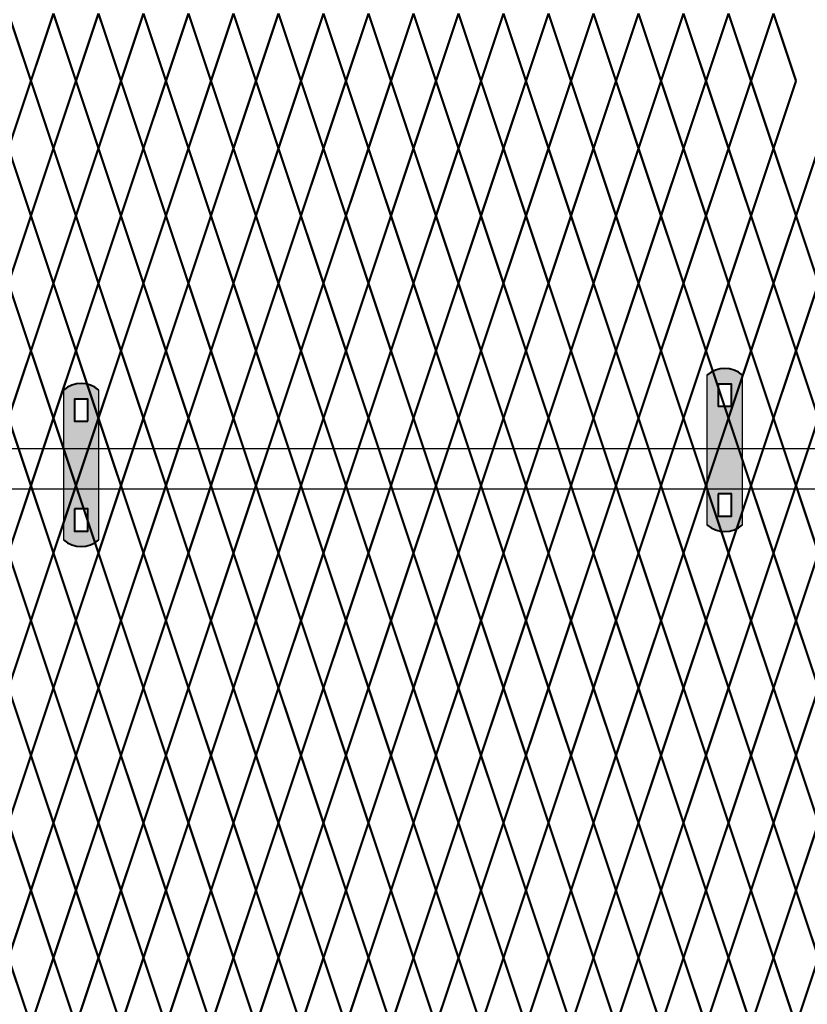
# Model space of a CAD drawing. Units: inches. Extents: x 12 to 219, y 11 to 160.
# Drawn here: x 65 to 89, y 75 to 106 of the extents above; entities that cross this region are included whole.
import ezdxf

# ---------------------------------------------------------------- set-up
doc = ezdxf.new("R2010")
doc.units = ezdxf.units.IN
doc.header["$MEASUREMENT"] = 0
doc.layers.add('BORDER', color=7, linetype='Continuous', lineweight=40)
for name, color, linetype in [('Fence screen', 7, 'Continuous'), ('hardware', 7, 'Continuous'), ('post and C', 7, 'Continuous')]:
    doc.layers.add(name, color=color, linetype=linetype)

# ---------------------------------------------------------------- blocks, each defined once
blk = doc.blocks.new('cross bar super c')
for p, q in [((145.186, 51.188), (60.034, 51.188)), ((60.034, 49.938), (145.186, 49.942))]:
    blk.add_line(p, q)
blk = doc.blocks.new('hor line c clamp')
at = {"layer": 'post and C'}
h = blk.add_hatch(color=5, dxfattribs=at)
h.dxf.hatch_style = 1
h.paths.add_polyline_path([(-14.341, 110.575), (-14.341, 111.264), (-14.754, 111.264), (-14.754, 110.575)], flags=16)
h.paths.add_polyline_path([(-14.754, 107.842), (-14.754, 107.153), (-14.341, 107.153), (-14.341, 107.842)], flags=16)
edge = h.paths.add_edge_path()
edge.add_line((-13.996, 106.877), (-13.996, 111.54))
edge.add_arc((-14.547, 110.908), 0.839, 48.8879, 131.1121)
edge.add_line((-15.099, 111.54), (-15.099, 106.877))
edge.add_arc((-14.547, 107.509), 0.839, 228.8879, 311.1121)
for p, q in [((-15.099, 111.54), (-15.099, 106.877)), ((-13.996, 106.877), (-13.996, 111.54))]:
    blk.add_line(p, q)
at = {"layer": 'BORDER'}
for points in [[(-14.341, 110.575), (-14.341, 111.264), (-14.754, 111.264), (-14.754, 110.575)], [(-14.754, 107.842), (-14.754, 107.153), (-14.341, 107.153), (-14.341, 107.842)]]:
    blk.add_lwpolyline(points, close=True, dxfattribs=at)
for centre, start, end in [((-14.547, 110.908), 48.8879, 131.1121), ((-14.547, 107.509), 228.8879, 311.1121)]:
    blk.add_arc(centre, 0.839, start, end, dxfattribs=at)

msp = doc.modelspace()

# ---------------------------------------------------------------- linework, layer by layer
at = {"layer": 'Fence screen', "color": 7, "linetype": 'Continuous', "const_width": 0.07}
for points, elevation in [([(64.928, 104.238), (64.228, 106.338)], 12.6), ([(64.928, 104.238), (65.628, 106.338)], 7.7), ([(66.328, 104.238), (65.628, 106.338)], 11.2), ([(66.328, 104.238), (67.028, 106.338)], 11.9), ([(67.728, 104.238), (67.028, 106.338)], 9.1), ([(67.728, 104.238), (68.428, 106.338)], 10.5), ([(69.128, 104.238), (68.428, 106.338)], 11.9), ([(69.128, 104.238), (69.828, 106.338)], 14.7), ([(70.528, 104.238), (69.828, 106.338)], 12.6), ([(70.528, 104.238), (71.228, 106.338)], 13.3), ([(71.928, 104.238), (71.228, 106.338)], 15.4), ([(71.928, 104.238), (72.628, 106.338)], 15.4), ([(73.328, 104.238), (72.628, 106.338)], 16.8), ([(73.328, 104.238), (74.028, 106.338)], 16.1), ([(74.728, 104.238), (74.028, 106.338)], 18.2), ([(74.728, 104.238), (75.428, 106.338)], 18.2), ([(76.128, 104.238), (75.428, 106.338)], 16.8), ([(76.128, 104.238), (76.828, 106.338)], 21), ([(77.528, 104.238), (76.828, 106.338)], 19.6), ([(77.528, 104.238), (78.228, 106.338)], 20.3), ([(78.928, 104.238), (78.228, 106.338)], 23.1), ([(78.928, 104.238), (79.628, 106.338)], 23.8), ([(80.328, 104.238), (79.628, 106.338)], 22.4), ([(80.328, 104.238), (81.028, 106.338)], 27.3), ([(81.728, 104.238), (81.028, 106.338)], 25.2), ([(81.728, 104.238), (82.428, 106.338)], 24.5), ([(83.128, 104.238), (82.428, 106.338)], 28), ([(83.128, 104.238), (83.828, 106.338)], 26.6), ([(84.528, 104.238), (83.828, 106.338)], 19.6), ([(84.528, 104.238), (85.228, 106.338)], 27.3), ([(85.928, 104.238), (85.228, 106.338)], 30.8), ([(85.928, 104.238), (86.628, 106.338)], 28), ([(87.328, 104.238), (86.628, 106.338)], 21), ([(87.328, 104.238), (88.028, 106.338)], 31.5), ([(88.728, 104.238), (88.028, 106.338)], 30.8), ([(64.928, 104.238), (64.228, 102.138)], 8.4), ([(64.928, 104.238), (65.628, 102.138)], 9.1), ([(66.328, 104.238), (65.628, 102.138)], 8.4), ([(66.328, 104.238), (67.028, 102.138)], 11.2), ([(67.728, 104.238), (67.028, 102.138)], 11.9), ([(67.728, 104.238), (68.428, 102.138)], 11.9), ([(69.128, 104.238), (68.428, 102.138)], 4.2), ([(69.128, 104.238), (69.828, 102.138)], 13.3), ([(70.528, 104.238), (69.828, 102.138)], 14.7), ([(70.528, 104.238), (71.228, 102.138)], 43.4), ([(71.928, 104.238), (71.228, 102.138)], 15.4), ([(71.928, 104.238), (72.628, 102.138)], 16.1), ([(73.328, 104.238), (72.628, 102.138)], 17.5), ([(73.328, 104.238), (74.028, 102.138)], 18.2), ([(74.728, 104.238), (74.028, 102.138)], 18.9), ([(74.728, 104.238), (75.428, 102.138)], 17.5), ([(76.128, 104.238), (75.428, 102.138)], 20.3), ([(76.128, 104.238), (76.828, 102.138)], 19.6), ([(77.528, 104.238), (76.828, 102.138)], 21.7), ([(77.528, 104.238), (78.228, 102.138)], 21), ([(78.928, 104.238), (78.228, 102.138)], 22.4), ([(78.928, 104.238), (79.628, 102.138)], 21.7), ([(80.328, 104.238), (79.628, 102.138)], 24.5), ([(80.328, 104.238), (81.028, 102.138)], 23.8), ([(81.728, 104.238), (81.028, 102.138)], 23.1), ([(81.728, 104.238), (82.428, 102.138)], 26.6), ([(83.128, 104.238), (82.428, 102.138)], 25.2), ([(83.128, 104.238), (83.828, 102.138)], 25.9), ([(84.528, 104.238), (83.828, 102.138)], 28), ([(84.528, 104.238), (85.228, 102.138)], 28), ([(85.928, 104.238), (85.228, 102.138)], 27.3), ([(85.928, 104.238), (86.628, 102.138)], 29.4), ([(87.328, 104.238), (86.628, 102.138)], 30.1), ([(87.328, 104.238), (88.028, 102.138)], 30.1), ([(88.728, 104.238), (88.028, 102.138)], 31.5), ([(64.228, 102.138), (64.928, 100.038)], 5.6), ([(65.628, 102.138), (64.928, 100.038)], 9.8), ([(65.628, 102.138), (66.328, 100.038)], 9.1), ([(67.028, 102.138), (66.328, 100.038)], 10.5), ([(67.028, 102.138), (67.728, 100.038)], 11.2), ([(68.428, 102.138), (67.728, 100.038)], -2.1), ([(68.428, 102.138), (69.128, 100.038)], 9.8), ([(69.828, 102.138), (69.128, 100.038)], 13.3), ([(69.828, 102.138), (70.528, 100.038)], 14), ([(71.228, 102.138), (70.528, 100.038)], 12.6), ([(71.228, 102.138), (71.928, 100.038)], 8.4), ([(72.628, 102.138), (71.928, 100.038)], 16.1), ([(72.628, 102.138), (73.328, 100.038)], 27.3), ([(74.028, 102.138), (73.328, 100.038)], 16.1), ([(74.028, 102.138), (74.728, 100.038)], 16.8), ([(75.428, 102.138), (74.728, 100.038)], 18.9), ([(75.428, 102.138), (76.128, 100.038)], 18.2), ([(76.828, 102.138), (76.128, 100.038)], 32.9), ([(76.828, 102.138), (77.528, 100.038)], 21), ([(78.228, 102.138), (77.528, 100.038)], 20.3), ([(78.228, 102.138), (78.928, 100.038)], 23.1), ([(79.628, 102.138), (78.928, 100.038)], 22.4), ([(79.628, 102.138), (80.328, 100.038)], 25.2), ([(81.028, 102.138), (80.328, 100.038)], 23.8), ([(81.028, 102.138), (81.728, 100.038)], 24.5), ([(82.428, 102.138), (81.728, 100.038)], 26.6), ([(82.428, 102.138), (83.128, 100.038)], 25.9), ([(83.828, 102.138), (83.128, 100.038)], 16.8), ([(83.828, 102.138), (84.528, 100.038)], 28.7), ([(85.228, 102.138), (84.528, 100.038)], 29.4), ([(85.228, 102.138), (85.928, 100.038)], 30.1), ([(86.628, 102.138), (85.928, 100.038)], 32.2), ([(86.628, 102.138), (87.328, 100.038)], 31.5), ([(88.028, 102.138), (87.328, 100.038)], 19.6), ([(88.028, 102.138), (88.728, 100.038)], 30.8), ([(89.428, 102.138), (88.728, 100.038)], 33.6), ([(64.228, 97.938), (64.928, 100.038)], 7.7), ([(65.628, 97.938), (64.928, 100.038)], 8.4), ([(65.628, 97.938), (66.328, 100.038)], 3.5), ([(67.028, 97.938), (66.328, 100.038)], 5.6), ([(67.028, 97.938), (67.728, 100.038)], 9.8), ([(68.428, 97.938), (67.728, 100.038)], 11.2), ([(68.428, 97.938), (69.128, 100.038)], 11.2), ([(69.828, 97.938), (69.128, 100.038)], 14.7), ([(69.828, 97.938), (70.528, 100.038)], 14), ([(71.228, 97.938), (70.528, 100.038)], 14), ([(71.228, 97.938), (71.928, 100.038)], 14.7), ([(72.628, 97.938), (71.928, 100.038)], 16.1), ([(72.628, 97.938), (73.328, 100.038)], 19.6), ([(74.028, 97.938), (73.328, 100.038)], 16.8), ([(74.028, 97.938), (74.728, 100.038)], 16.8), ([(75.428, 97.938), (74.728, 100.038)], 18.2), ([(75.428, 97.938), (76.128, 100.038)], 17.5), ([(76.828, 97.938), (76.128, 100.038)], 20.3), ([(76.828, 97.938), (77.528, 100.038)], 19.6), ([(78.228, 97.938), (77.528, 100.038)], 21), ([(78.228, 97.938), (78.928, 100.038)], 30.8), ([(79.628, 97.938), (78.928, 100.038)], 23.8), ([(79.628, 97.938), (80.328, 100.038)], 25.2), ([(81.028, 97.938), (80.328, 100.038)], 22.4), ([(81.028, 97.938), (81.728, 100.038)], 22.4), ([(82.428, 97.938), (81.728, 100.038)], 26.6), ([(82.428, 97.938), (83.128, 100.038)], 23.8), ([(83.828, 97.938), (83.128, 100.038)], 18.2), ([(83.828, 97.938), (84.528, 100.038)], 28), ([(85.228, 97.938), (84.528, 100.038)], 29.4), ([(85.228, 97.938), (85.928, 100.038)], 26.6), ([(86.628, 97.938), (85.928, 100.038)], 28.7), ([(86.628, 97.938), (87.328, 100.038)], 30.8), ([(88.028, 97.938), (87.328, 100.038)], 32.2), ([(88.028, 97.938), (88.728, 100.038)], 23.1), ([(89.428, 97.938), (88.728, 100.038)], 33.6), ([(64.928, 95.838), (64.228, 97.938)], 9.1), ([(64.928, 95.838), (65.628, 97.938)], -2.8), ([(66.328, 95.838), (65.628, 97.938)], 9.1), ([(66.328, 95.838), (67.028, 97.938)], 2.8), ([(67.728, 95.838), (67.028, 97.938)], 10.5), ([(67.728, 95.838), (68.428, 97.938)], 10.5), ([(69.128, 95.838), (68.428, 97.938)], 11.9), ([(69.128, 95.838), (69.828, 97.938)], 14), ([(70.528, 95.838), (69.828, 97.938)], 13.3), ([(70.528, 95.838), (71.228, 97.938)], 13.3), ([(71.928, 95.838), (71.228, 97.938)], 14.7), ([(71.928, 95.838), (72.628, 97.938)], 15.4), ([(73.328, 95.838), (72.628, 97.938)], 18.9), ([(73.328, 95.838), (74.028, 97.938)], 18.9), ([(74.728, 95.838), (74.028, 97.938)], 16.1), ([(74.728, 95.838), (75.428, 97.938)], 17.5), ([(76.128, 95.838), (75.428, 97.938)], 21), ([(76.128, 95.838), (76.828, 97.938)], 21.7), ([(77.528, 95.838), (76.828, 97.938)], 20.3), ([(77.528, 95.838), (78.228, 97.938)], 30.8), ([(78.928, 95.838), (78.228, 97.938)], 30.1), ([(78.928, 95.838), (79.628, 97.938)], 25.9), ([(80.328, 95.838), (79.628, 97.938)], 21.7), ([(80.328, 95.838), (81.028, 97.938)], 23.1), ([(81.728, 95.838), (81.028, 97.938)], 25.9), ([(81.728, 95.838), (82.428, 97.938)], 24.5), ([(83.128, 95.838), (82.428, 97.938)], 24.5), ([(83.128, 95.838), (83.828, 97.938)], 28.7), ([(84.528, 95.838), (83.828, 97.938)], 28), ([(84.528, 95.838), (85.228, 97.938)], 27.3), ([(85.928, 95.838), (85.228, 97.938)], 29.4), ([(85.928, 95.838), (86.628, 97.938)], 31.5), ([(87.328, 95.838), (86.628, 97.938)], 31.5), ([(87.328, 95.838), (88.028, 97.938)], 31.5), ([(88.728, 95.838), (88.028, 97.938)], 27.3), ([(88.728, 95.838), (89.428, 97.938)], 33.6), ([(64.928, 95.838), (64.228, 93.738)], 9.1), ([(64.928, 95.838), (65.628, 93.738)], 11.9), ([(66.328, 95.838), (65.628, 93.738)], 13.3), ([(66.328, 95.838), (67.028, 93.738)], 11.9), ([(67.728, 95.838), (67.028, 93.738)], 18.9), ([(67.728, 95.838), (68.428, 93.738)], 9.1), ([(69.128, 95.838), (68.428, 93.738)], 16.1), ([(69.128, 95.838), (69.828, 93.738)], 10.5), ([(70.528, 95.838), (69.828, 93.738)], 10.5), ([(70.528, 95.838), (71.228, 93.738)], 13.3), ([(71.928, 95.838), (71.228, 93.738)], 14.7), ([(71.928, 95.838), (72.628, 93.738)], 15.4), ([(73.328, 95.838), (72.628, 93.738)], 6.3), ([(73.328, 95.838), (74.028, 93.738)], 16.1), ([(74.728, 95.838), (74.028, 93.738)], 14.7), ([(74.728, 95.838), (75.428, 93.738)], 18.9), ([(76.128, 95.838), (75.428, 93.738)], 17.5), ([(76.128, 95.838), (76.828, 93.738)], 35.7), ([(77.528, 95.838), (76.828, 93.738)], -8.361), ([(77.528, 95.838), (78.228, 93.738)], 20.3), ([(78.928, 95.838), (78.228, 93.738)], 3.5), ([(78.928, 95.838), (79.628, 93.738)], 24.5), ([(80.328, 95.838), (79.628, 93.738)], 21.7), ([(80.328, 95.838), (81.028, 93.738)], 37.1), ([(81.728, 95.838), (81.028, 93.738)], 27.3), ([(81.728, 95.838), (82.428, 93.738)], 38.5), ([(83.128, 95.838), (82.428, 93.738)], 23.1), ([(83.128, 95.838), (83.828, 93.738)], 25.9), ([(84.528, 95.838), (83.828, 93.738)], 23.1), ([(84.528, 95.838), (85.228, 93.738)], 27.3), ([(85.928, 95.838), (85.228, 93.738)], 30.1), ([(85.928, 95.838), (86.628, 93.738)], 32.9), ([(87.328, 95.838), (86.628, 93.738)], 31.5), ([(87.328, 95.838), (88.028, 93.738)], 37.1), ([(88.728, 95.838), (88.028, 93.738)], 32.9), ([(88.728, 95.838), (89.428, 93.738)], 28.7), ([(64.228, 93.738), (64.928, 91.638)], 9.8), ([(65.628, 93.738), (64.928, 91.638)], 12.6), ([(65.628, 93.738), (66.328, 91.638)], 2.8), ([(67.028, 93.738), (66.328, 91.638)], 8.4), ([(67.028, 93.738), (67.728, 91.638)], 8.4), ([(68.428, 93.738), (67.728, 91.638)], 11.2), ([(68.428, 93.738), (69.128, 91.638)], 9.8), ([(69.828, 93.738), (69.128, 91.638)], 5.6), ([(69.828, 93.738), (70.528, 91.638)], 7), ([(71.228, 93.738), (70.528, 91.638)], 14), ([(71.228, 93.738), (71.928, 91.638)], 14), ([(72.628, 93.738), (71.928, 91.638)], 129.505), ([(72.628, 93.738), (73.328, 91.638)], 19.6), ([(74.028, 93.738), (73.328, 91.638)], 18.2), ([(74.028, 93.738), (74.728, 91.638)], 16.8), ([(75.428, 93.738), (74.728, 91.638)], 19.6), ([(75.428, 93.738), (76.128, 91.638)], 18.2), ([(76.828, 93.738), (76.128, 91.638)], 21), ([(76.828, 93.738), (77.528, 91.638)], 35), ([(78.228, 93.738), (77.528, 91.638)], 21), ([(78.228, 93.738), (78.928, 91.638)], 29.4), ([(79.628, 93.738), (78.928, 91.638)], 32.2), ([(79.628, 93.738), (80.328, 91.638)], 30.8), ([(81.028, 93.738), (80.328, 91.638)], 33.6), ([(81.028, 93.738), (81.728, 91.638)], 23.8), ([(82.428, 93.738), (81.728, 91.638)], 26.6), ([(82.428, 93.738), (83.128, 91.638)], 23.1), ([(83.828, 93.738), (83.128, 91.638)], 25.2), ([(83.828, 93.738), (84.528, 91.638)], 32.2), ([(85.228, 93.738), (84.528, 91.638)], 28), ([(85.228, 93.738), (85.928, 91.638)], 29.4), ([(86.628, 93.738), (85.928, 91.638)], 28), ([(86.628, 93.738), (87.328, 91.638)], 16.8), ([(88.028, 93.738), (87.328, 91.638)], 30.8), ([(88.028, 93.738), (88.728, 91.638)], 26.6), ([(89.428, 93.738), (88.728, 91.638)], 33.6), ([(64.228, 89.538), (64.928, 91.638)], 8.4), ([(65.628, 89.538), (64.928, 91.638)], 17.5), ([(65.628, 89.538), (66.328, 91.638)], 12.6), ([(67.028, 89.538), (66.328, 91.638)], 8.4), ([(67.028, 89.538), (67.728, 91.638)], 11.2), ([(68.428, 89.538), (67.728, 91.638)], 12.6), ([(68.428, 89.538), (69.128, 91.638)], 7), ([(69.828, 89.538), (69.128, 91.638)], 14), ([(69.828, 89.538), (70.528, 91.638)], 14), ([(71.228, 89.538), (70.528, 91.638)], 12.6), ([(71.228, 89.538), (71.928, 91.638)], 15.4), ([(72.628, 89.538), (71.928, 91.638)], 15.4), ([(72.628, 89.538), (73.328, 91.638)], 16.8), ([(74.028, 89.538), (73.328, 91.638)], 18.2), ([(74.028, 89.538), (74.728, 91.638)], 18.2), ([(75.428, 89.538), (74.728, 91.638)], 19.6), ([(75.428, 89.538), (76.128, 91.638)], 18.2), ([(76.828, 89.538), (76.128, 91.638)], 21), ([(76.828, 89.538), (77.528, 91.638)], 21), ([(78.228, 89.538), (77.528, 91.638)], 21), ([(78.228, 89.538), (78.928, 91.638)], 25.2), ([(79.628, 89.538), (78.928, 91.638)], 22.4), ([(79.628, 89.538), (80.328, 91.638)], 22.4), ([(81.028, 89.538), (80.328, 91.638)], 26.6), ([(81.028, 89.538), (81.728, 91.638)], 28), ([(82.428, 89.538), (81.728, 91.638)], 29.4), ([(82.428, 89.538), (83.128, 91.638)], 25.2), ([(83.828, 89.538), (83.128, 91.638)], 26.6), ([(83.828, 89.538), (84.528, 91.638)], 29.4), ([(85.228, 89.538), (84.528, 91.638)], 32.2), ([(85.228, 89.538), (85.928, 91.638)], 28), ([(86.628, 89.538), (85.928, 91.638)], 28), ([(86.628, 89.538), (87.328, 91.638)], 23.8), ([(88.028, 89.538), (87.328, 91.638)], 30.8), ([(88.028, 89.538), (88.728, 91.638)], 30.8), ([(89.428, 89.538), (88.728, 91.638)], 32.2), ([(64.928, 87.438), (64.228, 89.538)], 9.1), ([(64.928, 87.438), (65.628, 89.538)], 6.3), ([(66.328, 87.438), (65.628, 89.538)], 9.1), ([(66.328, 87.438), (67.028, 89.538)], 9.1), ([(67.728, 87.438), (67.028, 89.538)], 11.9), ([(67.728, 87.438), (68.428, 89.538)], 11.9), ([(69.128, 87.438), (68.428, 89.538)], 11.9), ([(69.128, 87.438), (69.828, 89.538)], 13.3), ([(70.528, 87.438), (69.828, 89.538)], -0.7), ([(70.528, 87.438), (71.228, 89.538)], 12.6), ([(71.928, 87.438), (71.228, 89.538)], 4.2), ([(71.928, 87.438), (72.628, 89.538)], 16.1), ([(73.328, 87.438), (72.628, 89.538)], 17.5), ([(73.328, 87.438), (74.028, 89.538)], 18.9), ([(74.728, 87.438), (74.028, 89.538)], 16.1), ([(74.728, 87.438), (75.428, 89.538)], 17.5), ([(76.128, 87.438), (75.428, 89.538)], 18.9), ([(76.128, 87.438), (76.828, 89.538)], 19.6), ([(77.528, 87.438), (76.828, 89.538)], 33.6), ([(77.528, 87.438), (78.228, 89.538)], 21), ([(78.928, 87.438), (78.228, 89.538)], 24.5), ([(78.928, 87.438), (79.628, 89.538)], 27.3), ([(80.328, 87.438), (79.628, 89.538)], 29.4), ([(80.328, 87.438), (81.028, 89.538)], 31.5), ([(81.728, 87.438), (81.028, 89.538)], 24.5), ([(81.728, 87.438), (82.428, 89.538)], 25.9), ([(83.128, 87.438), (82.428, 89.538)], 25.9), ([(83.128, 87.438), (83.828, 89.538)], 23.1), ([(84.528, 87.438), (83.828, 89.538)], 28.7), ([(84.528, 87.438), (85.228, 89.538)], 27.3), ([(85.928, 87.438), (85.228, 89.538)], 31.5), ([(85.928, 87.438), (86.628, 89.538)], 28.7), ([(87.328, 87.438), (86.628, 89.538)], 27.3), ([(87.328, 87.438), (88.028, 89.538)], 31.5), ([(88.728, 87.438), (88.028, 89.538)], 23.1), ([(88.728, 87.438), (89.428, 89.538)], 34.3), ([(64.928, 87.438), (64.228, 85.338)], 7.7), ([(64.928, 87.438), (65.628, 85.338)], 2.8), ([(66.328, 87.438), (65.628, 85.338)], 9.1), ([(66.328, 87.438), (67.028, 85.338)], 10.5), ([(67.728, 87.438), (67.028, 85.338)], 7.7), ([(67.728, 87.438), (68.428, 85.338)], 10.5), ([(69.128, 87.438), (68.428, 85.338)], 4.9), ([(69.128, 87.438), (69.828, 85.338)], 14.7), ([(70.528, 87.438), (69.828, 85.338)], 13.3), ([(70.528, 87.438), (71.228, 85.338)], 13.3), ([(71.928, 87.438), (71.228, 85.338)], 14.7), ([(71.928, 87.438), (72.628, 85.338)], 1.4), ([(73.328, 87.438), (72.628, 85.338)], 17.5), ([(73.328, 87.438), (74.028, 85.338)], 19.6), ([(74.728, 87.438), (74.028, 85.338)], 17.5), ([(74.728, 87.438), (75.428, 85.338)], 21.7), ([(76.128, 87.438), (75.428, 85.338)], 18.9), ([(76.128, 87.438), (76.828, 85.338)], 20.3), ([(77.528, 87.438), (76.828, 85.338)], 30.1), ([(77.528, 87.438), (78.228, 85.338)], 19.6), ([(78.928, 87.438), (78.228, 85.338)], 21.7), ([(78.928, 87.438), (79.628, 85.338)], 24.5), ([(80.328, 87.438), (79.628, 85.338)], 23.1), ([(80.328, 87.438), (81.028, 85.338)], 24.5), ([(81.728, 87.438), (81.028, 85.338)], 25.9), ([(81.728, 87.438), (82.428, 85.338)], 25.9), ([(83.128, 87.438), (82.428, 85.338)], 18.9), ([(83.128, 87.438), (83.828, 85.338)], 16.1), ([(84.528, 87.438), (83.828, 85.338)], 31.5), ([(84.528, 87.438), (85.228, 85.338)], 28.7), ([(85.928, 87.438), (85.228, 85.338)], 30.8), ([(85.928, 87.438), (86.628, 85.338)], 30.1), ([(87.328, 87.438), (86.628, 85.338)], 30.1), ([(87.328, 87.438), (88.028, 85.338)], 27.3), ([(88.728, 87.438), (88.028, 85.338)], 30.1), ([(88.728, 87.438), (89.428, 85.338)], 23.8), ([(64.228, 85.338), (64.928, 83.238)], 9.8), ([(65.628, 85.338), (64.928, 83.238)], 11.2), ([(65.628, 85.338), (66.328, 83.238)], 9.8), ([(67.028, 85.338), (66.328, 83.238)], 12.6), ([(67.028, 85.338), (67.728, 83.238)], 11.2), ([(68.428, 85.338), (67.728, 83.238)], 11.2), ([(68.428, 85.338), (69.128, 83.238)], 11.2), ([(69.828, 85.338), (69.128, 83.238)], 12.6), ([(69.828, 85.338), (70.528, 83.238)], 13.3), ([(71.228, 85.338), (70.528, 83.238)], 12.6), ([(71.228, 85.338), (71.928, 83.238)], 14.7), ([(72.628, 85.338), (71.928, 83.238)], 16.1), ([(72.628, 85.338), (73.328, 83.238)], 28.7), ([(74.028, 85.338), (73.328, 83.238)], 18.2), ([(74.028, 85.338), (74.728, 83.238)], 16.8), ([(75.428, 85.338), (74.728, 83.238)], 19.6), ([(75.428, 85.338), (76.128, 83.238)], 19.6), ([(76.828, 85.338), (76.128, 83.238)], 21.7), ([(76.828, 85.338), (77.528, 83.238)], 21), ([(78.228, 85.338), (77.528, 83.238)], 21), ([(78.228, 85.338), (78.928, 83.238)], 22.4), ([(79.628, 85.338), (78.928, 83.238)], 25.2), ([(79.628, 85.338), (80.328, 83.238)], 22.4), ([(81.028, 85.338), (80.328, 83.238)], 23.8), ([(81.028, 85.338), (81.728, 83.238)], 23.8), ([(82.428, 85.338), (81.728, 83.238)], 23.8), ([(82.428, 85.338), (83.128, 83.238)], 28), ([(83.828, 85.338), (83.128, 83.238)], 16.8), ([(83.828, 85.338), (84.528, 83.238)], 29.4), ([(85.228, 85.338), (84.528, 83.238)], 30.8), ([(85.228, 85.338), (85.928, 83.238)], 25.2), ([(86.628, 85.338), (85.928, 83.238)], 29.4), ([(86.628, 85.338), (87.328, 83.238)], 25.2), ([(88.028, 85.338), (87.328, 83.238)], 22.4), ([(88.028, 85.338), (88.728, 83.238)], 28), ([(89.428, 85.338), (88.728, 83.238)], 32.2), ([(64.228, 81.138), (64.928, 83.238)], 2.8), ([(65.628, 81.138), (64.928, 83.238)], 11.2), ([(65.628, 81.138), (66.328, 83.238)], 8.4), ([(67.028, 81.138), (66.328, 83.238)], 9.8), ([(67.028, 81.138), (67.728, 83.238)], 9.8), ([(68.428, 81.138), (67.728, 83.238)], 2.8), ([(68.428, 81.138), (69.128, 83.238)], 8.4), ([(69.828, 81.138), (69.128, 83.238)], 14), ([(69.828, 81.138), (70.528, 83.238)], 14), ([(71.228, 81.138), (70.528, 83.238)], 14), ([(71.228, 81.138), (71.928, 83.238)], 15.4), ([(72.628, 81.138), (71.928, 83.238)], 15.4), ([(72.628, 81.138), (73.328, 83.238)], 18.2), ([(74.028, 81.138), (73.328, 83.238)], 16.8), ([(74.028, 81.138), (74.728, 83.238)], 16.8), ([(75.428, 81.138), (74.728, 83.238)], 18.2), ([(75.428, 81.138), (76.128, 83.238)], 16.8), ([(76.828, 81.138), (76.128, 83.238)], 20.3), ([(76.828, 81.138), (77.528, 83.238)], 20.3), ([(78.228, 81.138), (77.528, 83.238)], 21.7), ([(78.228, 81.138), (78.928, 83.238)], 26.6), ([(79.628, 81.138), (78.928, 83.238)], 25.2), ([(79.628, 81.138), (80.328, 83.238)], 22.4), ([(81.028, 81.138), (80.328, 83.238)], 30.8), ([(81.028, 81.138), (81.728, 83.238)], 26.6), ([(82.428, 81.138), (81.728, 83.238)], 26.6), ([(82.428, 81.138), (83.128, 83.238)], 26.6), ([(83.828, 81.138), (83.128, 83.238)], 32.2), ([(83.828, 81.138), (84.528, 83.238)], 39.9), ([(85.228, 81.138), (84.528, 83.238)], 28), ([(85.228, 81.138), (85.928, 83.238)], 30.8), ([(86.628, 81.138), (85.928, 83.238)], 38.5), ([(86.628, 81.138), (87.328, 83.238)], 29.4), ([(88.028, 81.138), (87.328, 83.238)], 32.2), ([(88.028, 81.138), (88.728, 83.238)], 23.8), ([(89.428, 81.138), (88.728, 83.238)], 33.6), ([(64.928, 79.038), (64.228, 81.138)], 7.7), ([(64.928, 79.038), (65.628, 81.138)], 9.1), ([(66.328, 79.038), (65.628, 81.138)], 10.5), ([(66.328, 79.038), (67.028, 81.138)], 7.7), ([(67.728, 79.038), (67.028, 81.138)], 11.9), ([(67.728, 79.038), (68.428, 81.138)], 11.9), ([(69.128, 79.038), (68.428, 81.138)], 4.9), ([(69.128, 79.038), (69.828, 81.138)], 14.7), ([(70.528, 79.038), (69.828, 81.138)], 13.3), ([(70.528, 79.038), (71.228, 81.138)], 13.3), ([(71.928, 79.038), (71.228, 81.138)], 14.7), ([(71.928, 79.038), (72.628, 81.138)], 16.1), ([(73.328, 79.038), (72.628, 81.138)], 17.5), ([(73.328, 79.038), (74.028, 81.138)], 17.5), ([(74.728, 79.038), (74.028, 81.138)], 16.1), ([(74.728, 79.038), (75.428, 81.138)], 18.9), ([(76.128, 79.038), (75.428, 81.138)], 18.9), ([(76.128, 79.038), (76.828, 81.138)], 20.3), ([(77.528, 79.038), (76.828, 81.138)], 20.3), ([(77.528, 79.038), (78.228, 81.138)], 21.7), ([(78.928, 79.038), (78.228, 81.138)], 21.7), ([(78.928, 79.038), (79.628, 81.138)], 23.1), ([(80.328, 79.038), (79.628, 81.138)], 24.5), ([(80.328, 79.038), (81.028, 81.138)], 27.3), ([(81.728, 79.038), (81.028, 81.138)], 24.5), ([(81.728, 79.038), (82.428, 81.138)], 27.3), ([(83.128, 79.038), (82.428, 81.138)], 28.7), ([(83.128, 79.038), (83.828, 81.138)], 42.7), ([(84.528, 79.038), (83.828, 81.138)], 25.9), ([(84.528, 79.038), (85.228, 81.138)], 23.1), ([(85.928, 79.038), (85.228, 81.138)], 28.7), ([(85.928, 79.038), (86.628, 81.138)], 28.7), ([(87.328, 79.038), (86.628, 81.138)], 21.7), ([(87.328, 79.038), (88.028, 81.138)], 30.1), ([(88.728, 79.038), (88.028, 81.138)], 30.1), ([(88.728, 79.038), (89.428, 81.138)], 32.9), ([(64.928, 79.038), (64.228, 76.938)], 10.5), ([(64.928, 79.038), (65.628, 76.938)], 9.1), ([(66.328, 79.038), (65.628, 76.938)], 7.7), ([(66.328, 79.038), (67.028, 76.938)], 10.5), ([(67.728, 79.038), (67.028, 76.938)], 28.7), ([(67.728, 79.038), (68.428, 76.938)], 11.9), ([(69.128, 79.038), (68.428, 76.938)], 6.3), ([(69.128, 79.038), (69.828, 76.938)], 13.3), ([(70.528, 79.038), (69.828, 76.938)], 14.7), ([(70.528, 79.038), (71.228, 76.938)], 105.363), ([(71.928, 79.038), (71.228, 76.938)], 9.1), ([(71.928, 79.038), (72.628, 76.938)], 17.5), ([(73.328, 79.038), (72.628, 76.938)], 20.3), ([(73.328, 79.038), (74.028, 76.938)], 18.9), ([(74.728, 79.038), (74.028, 76.938)], 17.5), ([(74.728, 79.038), (75.428, 76.938)], 17.5), ([(76.128, 79.038), (75.428, 76.938)], 16.1), ([(76.128, 79.038), (76.828, 76.938)], 21.7), ([(77.528, 79.038), (76.828, 76.938)], 34.3), ([(77.528, 79.038), (78.228, 76.938)], 20.3), ([(78.928, 79.038), (78.228, 76.938)], 23.1), ([(78.928, 79.038), (79.628, 76.938)], 18.9), ([(80.328, 79.038), (79.628, 76.938)], 24.5), ([(80.328, 79.038), (81.028, 76.938)], 24.5), ([(81.728, 79.038), (81.028, 76.938)], 31.5), ([(81.728, 79.038), (82.428, 76.938)], 23.1), ([(83.128, 79.038), (82.428, 76.938)], 25.9), ([(83.128, 79.038), (83.828, 76.938)], 25.9), ([(84.528, 79.038), (83.828, 76.938)], 27.3), ([(84.528, 79.038), (85.228, 76.938)], 30.1), ([(85.928, 79.038), (85.228, 76.938)], 27.3), ([(85.928, 79.038), (86.628, 76.938)], 30.1), ([(87.328, 79.038), (86.628, 76.938)], 31.5), ([(87.328, 79.038), (88.028, 76.938)], 25.9), ([(88.728, 79.038), (88.028, 76.938)], 31.5), ([(88.728, 79.038), (89.428, 76.938)], 34.3), ([(64.228, 76.938), (64.928, 74.838)], 14.7), ([(65.628, 76.938), (64.928, 74.838)], 7), ([(65.628, 76.938), (66.328, 74.838)], 9.8), ([(67.028, 76.938), (66.328, 74.838)], 8.4), ([(67.028, 76.938), (67.728, 74.838)], 11.2), ([(68.428, 76.938), (67.728, 74.838)], 12.6), ([(68.428, 76.938), (69.128, 74.838)], -1.4), ([(69.828, 76.938), (69.128, 74.838)], 14), ([(69.828, 76.938), (70.528, 74.838)], 13.3), ([(71.228, 76.938), (70.528, 74.838)], 12.6), ([(71.228, 76.938), (71.928, 74.838)], 14.7), ([(72.628, 76.938), (71.928, 74.838)], 16.1), ([(72.628, 76.938), (73.328, 74.838)], 19.6), ([(74.028, 76.938), (73.328, 74.838)], 16.8), ([(74.028, 76.938), (74.728, 74.838)], 18.9), ([(75.428, 76.938), (74.728, 74.838)], 18.2), ([(75.428, 76.938), (76.128, 74.838)], 16.8), ([(76.828, 76.938), (76.128, 74.838)], 21), ([(76.828, 76.938), (77.528, 74.838)], 19.6), ([(78.228, 76.938), (77.528, 74.838)], 20.3), ([(78.228, 76.938), (78.928, 74.838)], 23.8), ([(79.628, 76.938), (78.928, 74.838)], 23.8), ([(79.628, 76.938), (80.328, 74.838)], 25.2), ([(81.028, 76.938), (80.328, 74.838)], 25.2), ([(81.028, 76.938), (81.728, 74.838)], 29.4), ([(82.428, 76.938), (81.728, 74.838)], 26.6), ([(82.428, 76.938), (83.128, 74.838)], 30.8), ([(83.828, 76.938), (83.128, 74.838)], 26.6), ([(83.828, 76.938), (84.528, 74.838)], 26.6), ([(85.228, 76.938), (84.528, 74.838)], 29.4), ([(85.228, 76.938), (85.928, 74.838)], 32.2), ([(86.628, 76.938), (85.928, 74.838)], 28), ([(86.628, 76.938), (87.328, 74.838)], 30.8), ([(88.028, 76.938), (87.328, 74.838)], 27.3), ([(88.028, 76.938), (88.728, 74.838)], 28), ([(89.428, 76.938), (88.728, 74.838)], 16.8)]:
    msp.add_lwpolyline(points, dxfattribs=dict(at, elevation=elevation))

# ---------------------------------------------------------------- block references
at = {"layer": 'hardware'}
for p in [(101.057, -16.464), (81.039, -16.93, 7)]:
    msp.add_blockref('hor line c clamp', p, dxfattribs=at)
at = {"layer": 'post and C'}
msp.add_blockref('cross bar super c', (-2.423, 41.598, 7), dxfattribs=at)

doc.saveas('drawing.dxf')
